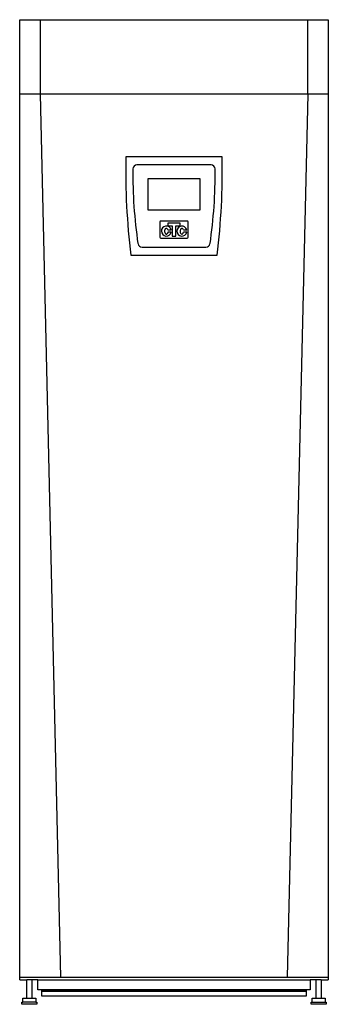
# Model space of a CAD drawing. Units: millimetres. Extents: x 0 to 596, y 0 to 1904.
import ezdxf

# ---------------------------------------------------------------- set-up
doc = ezdxf.new("R2010")
doc.units = ezdxf.units.MM
doc.layers.add('EcoHeat-400 - FRONT', color=2, linetype='Continuous')

# ---------------------------------------------------------------- blocks, each defined once
blk = doc.blocks.new('CONV_Enertech_GeothermalHeating_EcoHeat400-FRONT')
at = {"layer": 'EcoHeat-400 - FRONT'}
for p, q in [((0, 1904), (308.6, 1904)), ((0, 47.5), (0, 1904)), ((40.1, 1760), (40.1, 1904)), ((308.6, 1904), (596, 1904)), ((556.2, 1760), (556.2, 1904)), ((596, 1904), (596, 47.5)), ((596, 1760), (0, 1760)), ((79.4, 52.5), (40.1, 1760)), ((556.2, 1760), (516.9, 52.5)), ((391, 1638.6), (205, 1638.6)), ((369.5, 1623.3), (226.5, 1623.3)), ((348.7, 1596.2), (247.3, 1596.2)), ((247.3, 1596.2), (247.3, 1536.1)), ((348.7, 1536.1), (348.7, 1596.2)), ((247.3, 1536.1), (348.7, 1536.1)), ((270.5, 1512.7), (270.5, 1483.7)), ((323.5, 1514.7), (272.5, 1514.7)), ((309.7, 1510.8), (286.3, 1510.8)), ((286.3, 1510.8), (286.3, 1505.5)), ((286.3, 1505.5), (294.2, 1505.5)), ((294.2, 1505.5), (294.2, 1485.6)), ((301.8, 1505.5), (309.7, 1505.5)), ((301.8, 1485.6), (301.8, 1505.5)), ((309.7, 1505.5), (309.7, 1510.8)), ((325.5, 1483.7), (325.5, 1512.7)), ((286.2, 1497.7), (292.5, 1497.7)), ((292.6, 1493.2), (286.4, 1493.2)), ((294.2, 1485.6), (301.8, 1485.6)), ((316.2, 1497.7), (322.5, 1497.7)), ((322.6, 1493.2), (316.4, 1493.2)), ((272.5, 1481.7), (323.5, 1481.7)), ((214.7, 1448.7), (381.3, 1448.7)), ((236.4, 1464), (359.6, 1464)), ((0, 52.5), (596, 52.5)), ((0, 47.5), (13.5, 47.5)), ((13.5, 12), (13.5, 47.5)), ((23.5, 47.5), (13.5, 47.5)), ((35, 47.5), (23.5, 47.5)), ((23.5, 47.5), (23.5, 12)), ((35, 28), (35, 47.5)), ((35, 47.5), (561, 47.5)), ((572.5, 47.5), (561, 47.5)), ((561, 47.5), (561, 28)), ((572.5, 12), (572.5, 47.5)), ((582.5, 47.5), (572.5, 47.5)), ((582.5, 47.5), (582.5, 12)), ((582.5, 47.5), (596, 47.5)), ((42.5, 28), (35, 28)), ((42.5, 15.7), (42.5, 28)), ((553.5, 28), (42.5, 28)), ((42.5, 26.4), (553.5, 26.4)), ((553.5, 25), (42.5, 25)), ((561, 28), (553.5, 28)), ((553.5, 28), (553.5, 15.7)), ((4.1, 0), (4.1, 4)), ((4.1, 4), (6.1, 4)), ((6.1, 4), (6.1, 12)), ((6.1, 12), (13.5, 12)), ((30.9, 4), (6.1, 4)), ((13.5, 12), (23.5, 12)), ((23.5, 12), (30.9, 12)), ((30.9, 12), (30.9, 4)), ((30.9, 4), (32.9, 4)), ((32.9, 4), (32.9, 0)), ((553.5, 15.7), (42.5, 15.7)), ((563.1, 0), (563.1, 4)), ((563.1, 4), (565.1, 4)), ((565.1, 4), (565.1, 12)), ((565.1, 12), (572.5, 12)), ((565.1, 4), (589.9, 4)), ((572.5, 12), (582.5, 12)), ((582.5, 12), (589.9, 12)), ((589.9, 12), (589.9, 4)), ((589.9, 4), (591.9, 4)), ((591.9, 4), (591.9, 0)), ((32.9, 0), (4.1, 0)), ((591.9, 0), (563.1, 0))]:
    blk.add_line(p, q, dxfattribs=at)
for centre, radius, start, end in [((1548.3, 1612), 1343.6, 178.8678, 186.9816), ((-952.3, 1612), 1343.6, 353.0184, 1.1322), ((226.5, 1615.3), 8, 90, 179.6245), ((369.5, 1615.3), 8, 0.3755, 90), ((1181.1, 1609.1), 962.7, 179.6245, 188.2524), ((-585.1, 1609.1), 962.7, 351.7476, 0.3755), ((272.5, 1512.7), 2, 90, 180), ((323.5, 1512.7), 2, 360, 90), ((236.4, 1472), 8, 188.2524, 270), ((272.5, 1483.7), 2, 180, 270), ((323.5, 1483.7), 2, 270, 360), ((359.6, 1472), 8, 270, 351.7476)]:
    blk.add_arc(centre, radius, start, end, dxfattribs=at)
for centre, major_axis, ratio, start_param, end_param in [((283.2, 1495.2), (9.65, 0), 0.999401, 0.252396, 6.069646), ((313.2, 1495.2), (9.65, 0), 0.999401, 0.252396, 6.069646), ((283.2, 1494.9), (0, 5.53), 0.616716, 5.225693, 10.676796), ((313.2, 1494.9), (0, 5.53), 0.616716, 5.225693, 10.676796)]:
    blk.add_ellipse(centre, major_axis=major_axis, ratio=ratio, start_param=start_param, end_param=end_param, dxfattribs=at)

msp = doc.modelspace()

# ---------------------------------------------------------------- block references
msp.add_blockref('CONV_Enertech_GeothermalHeating_EcoHeat400-FRONT', (0, 0))

doc.saveas('drawing.dxf')
